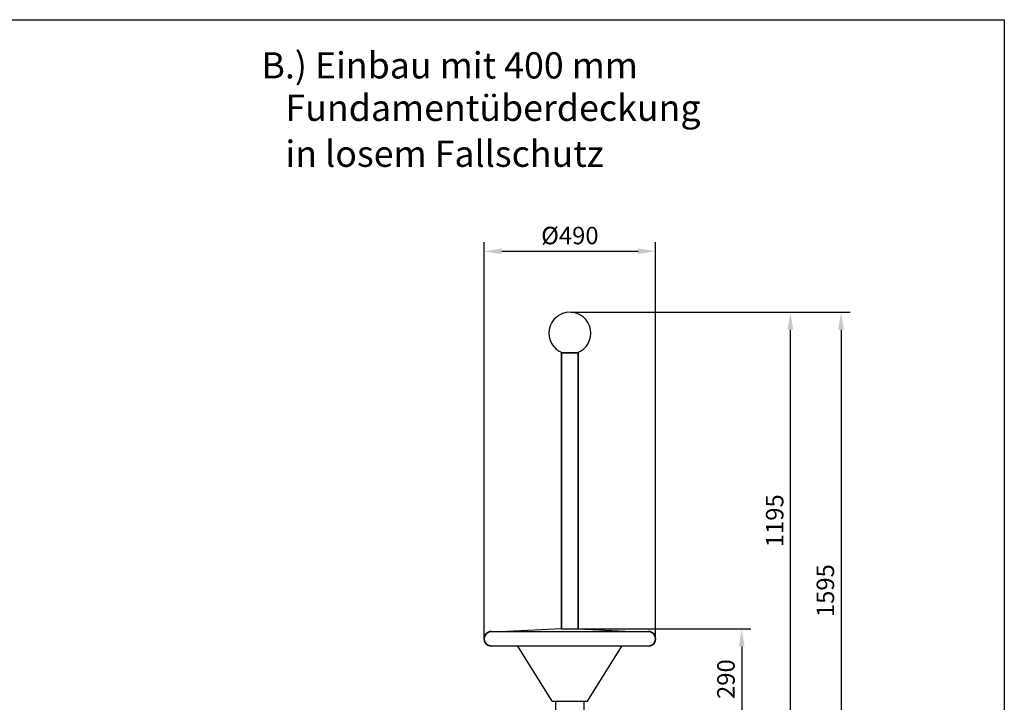
# Model space of a CAD drawing. Units: millimetres. Extents: x -9561 to 1455, y 11104 to 17908.
# Drawn here: x -1361 to 1455, y 15954 to 17908 of the extents above; entities that cross this region are included whole.
import ezdxf

# ---------------------------------------------------------------- set-up
doc = ezdxf.new("R2010")
doc.units = ezdxf.units.MM
doc.header["$PDMODE"] = 1
doc.header["$PDSIZE"] = -5
doc.layers.get('DEFPOINTS').update_dxf_attribs({"linetype": 'CONTINUOUS'})
for name, color, linetype in [('BEMASSUNG', 4, 'CONTINUOUS'), ('ZEICHENFELD', 7, 'CONTINUOUS'), ('ZEICHNUNG', 1, 'CONTINUOUS')]:
    doc.layers.add(name, color=color, linetype=linetype)
doc.styles.add('ROMANS', font='romans')
doc.dimstyles.new('1ZU20', dxfattribs={"dimscale": 20, "dimtxt": 2.5, "dimasz": 2.5, "dimexe": 1.3, "dimexo": 0.2, "dimgap": 1, "dimtad": 1, "dimdec": 1, "dimzin": 9, "dimdsep": 46, "dimtxsty": 'ROMANS', "dimcen": 0.6, "dimclrd": 256, "dimclre": 256, "dimclrt": 256, "dimadec": 0, "dimazin": 0, "dimtfac": 1, "dimtdec": 1, "dimtmove": 0, "dimatfit": 3, "dimfxl": 1, "dimtvp": 1, "dimtolj": 1, "dimtzin": 9, "dimarcsym": 0})

# ---------------------------------------------------------------- blocks, each defined once
blk = doc.blocks.new('*D7')
at = {"layer": 'BEMASSUNG', "lineweight": -2, "transparency": 16777216}
for p, q in [((-32.1, 16140.1), (-32.1, 17270.9)), ((457.9, 16140.2), (457.9, 17270.9)), ((17.9, 17244.9), (407.9, 17244.9))]:
    blk.add_line(p, q, dxfattribs=at)
at = {"layer": 'BEMASSUNG', "transparency": 16777216}
for points in [[(17.9, 17253.2), (17.9, 17236.6), (-32.1, 17244.9)], [(407.9, 17253.2), (407.9, 17236.6), (457.9, 17244.9)]]:
    blk.add_solid(points, dxfattribs=at)
at = {"layer": 'DEFPOINTS', "color": 0, "transparency": 16777216}
for p in [(457.9, 17244.9), (-32.1, 16136.1), (457.9, 16136.2)]:
    blk.add_point(p, dxfattribs=at)
at = {"layer": 'BEMASSUNG', "transparency": 16777216, "insert": (212.9, 17289.9), "char_height": 50, "attachment_point": 5, "style": 'ROMANS'}
blk.add_mtext('\\A1;%%c490', dxfattribs=at)
blk = doc.blocks.new('*D9')
at = {"layer": 'BEMASSUNG', "lineweight": -2, "ltscale": 3, "transparency": 16777216}
for p, q in [((241, 16164.2), (730.2, 16164.2)), ((704.2, 16114.2), (704.2, 15927.1)), ((688.8, 15877.1), (730.2, 15877.1))]:
    blk.add_line(p, q, dxfattribs=at)
at = {"layer": 'BEMASSUNG', "ltscale": 3, "transparency": 16777216}
for points in [[(695.9, 16114.2), (712.6, 16114.2), (704.2, 16164.2)], [(695.9, 15927.1), (712.6, 15927.1), (704.2, 15877.1)]]:
    blk.add_solid(points, dxfattribs=at)
at = {"layer": 'DEFPOINTS', "color": 0, "ltscale": 3, "transparency": 16777216}
for p in [(237, 16164.2), (684.8, 15877.1), (704.2, 15877.1)]:
    blk.add_point(p, dxfattribs=at)
at = {"layer": 'BEMASSUNG', "ltscale": 3, "transparency": 16777216, "insert": (659.2, 16020.7), "char_height": 50, "attachment_point": 5, "rotation": 90, "style": 'ROMANS'}
blk.add_mtext('\\A1;290', dxfattribs=at)
blk = doc.blocks.new('*D10')
at = {"layer": 'BEMASSUNG', "lineweight": -2, "transparency": 16777216}
for p, q in [((216.9, 17070.5), (869.5, 17070.5)), ((843.5, 15927.1), (843.5, 17020.5)), ((839.5, 15877.1), (817.5, 15877.1))]:
    blk.add_line(p, q, dxfattribs=at)
at = {"layer": 'BEMASSUNG', "transparency": 16777216}
for points in [[(835.2, 17020.5), (851.8, 17020.5), (843.5, 17070.5)], [(835.2, 15927.1), (851.8, 15927.1), (843.5, 15877.1)]]:
    blk.add_solid(points, dxfattribs=at)
at = {"layer": 'DEFPOINTS', "color": 0, "transparency": 16777216}
for p in [(212.9, 17070.5), (843.5, 17070.5), (843.5, 15877.1)]:
    blk.add_point(p, dxfattribs=at)
at = {"layer": 'BEMASSUNG', "transparency": 16777216, "insert": (798.5, 16473.8), "char_height": 50, "attachment_point": 5, "rotation": 90, "style": 'ROMANS'}
blk.add_mtext('\\A1;1195', dxfattribs=at)
blk = doc.blocks.new('*D11')
at = {"layer": 'BEMASSUNG', "lineweight": -2, "transparency": 16777216}
for p, q in [((216.9, 17070.5), (1014.5, 17070.5)), ((988.5, 17020.5), (988.5, 15527.1)), ((466.9, 15477.1), (1014.5, 15477.1))]:
    blk.add_line(p, q, dxfattribs=at)
at = {"layer": 'BEMASSUNG', "transparency": 16777216}
for points in [[(980.1, 17020.5), (996.8, 17020.5), (988.5, 17070.5)], [(980.1, 15527.1), (996.8, 15527.1), (988.5, 15477.1)]]:
    blk.add_solid(points, dxfattribs=at)
at = {"layer": 'DEFPOINTS', "color": 0, "transparency": 16777216}
for p in [(212.9, 17070.5), (462.9, 15477.1), (988.5, 15477.1)]:
    blk.add_point(p, dxfattribs=at)
at = {"layer": 'BEMASSUNG', "transparency": 16777216, "insert": (943.5, 16273.8), "char_height": 50, "attachment_point": 5, "rotation": 90, "style": 'ROMANS'}
blk.add_mtext('\\A1;1595', dxfattribs=at)

msp = doc.modelspace()

# ---------------------------------------------------------------- linework, layer by layer
at = {"layer": 'ZEICHENFELD'}
for p, q in [((-4125.31, 17907.52), (1455.26, 17907.52)), ((1455.26, 17907.52), (1455.26, 13927.52))]:
    msp.add_line(p, q, dxfattribs=at)
at = {"layer": 'ZEICHNUNG', "lineweight": 35}
for p, q in [((188.75, 16164.23), (188.75, 16954.26)), ((188.75, 16954.26), (237.05, 16954.26)), ((237.05, 16164.23), (237.05, 16954.26))]:
    msp.add_line(p, q, dxfattribs=at)
at = {"layer": 'ZEICHNUNG'}
for p, q in [((188.75, 16164.23), (33.07, 16157.31)), ((188.75, 16164.23), (237.05, 16164.23)), ((237.05, 16164.23), (391.37, 16157.37)), ((-10.9, 16157.31), (436.7, 16157.38)), ((436.7, 16114.98), (-10.9, 16114.91)), ((162.1, 15958.11), (64.08, 16114.97)), ((263.7, 15958.11), (361.71, 16114.97)), ((162.1, 15958.11), (263.7, 15958.11)), ((172.9, 15492.11), (172.9, 15958.11)), ((252.9, 15958.11), (252.9, 15492.11))]:
    msp.add_line(p, q, dxfattribs=at)
at = {"layer": 'ZEICHNUNG', "ltscale": 3}
msp.add_arc((212.91, 17010.49), 60, 290.41748, 249.58252, dxfattribs=at)
at = {"layer": 'ZEICHNUNG', "lineweight": 35, "ltscale": 5}
for centre, start, end in [((-10.9, 16136.11), 90, 270.01924), ((436.7, 16136.18), 270, 90.01924)]:
    msp.add_arc(centre, 21.2, start, end, dxfattribs=at)

# ---------------------------------------------------------------- texts
at = {"layer": 'ZEICHNUNG', "ltscale": 3, "style": 'ROMANS'}
for s, p in [('B.) Einbau mit 400 mm', (-669.35, 17739.34)), ('   Fundamentüberdeckung', (-669.35, 17617.91)), ('   in losem Fallschutz', (-669.35, 17486.46))]:
    msp.add_text(s, height=75, dxfattribs=at).set_placement(p)

# ---------------------------------------------------------------- dimensions: what is measured, and where the dimension line sits
at = {"layer": 'BEMASSUNG'}
dim = msp.add_linear_dim(base=(457.9, 17244.9), p1=(-32.1, 16136.11), p2=(457.9, 16136.18), text='%%c<>', dimstyle='1ZU20', override={"dimdec": 0, "dimrnd": 5}, dxfattribs=at)
dim.commit()
dim.dimension.update_dxf_attribs({"geometry": '*D7', "text_midpoint": (212.9, 17289.9)})
for base, p1, p2, picture, middle in [((843.51, 17070.49), (843.51, 15877.11), (212.91, 17070.49), '*D10', (798.51, 16473.8)), ((988.45, 15477.11), (212.91, 17070.49), (462.9, 15477.11), '*D11', (943.45, 16273.8))]:
    dim = msp.add_linear_dim(base=base, p1=p1, p2=p2, angle=90, dimstyle='1ZU20', override={"dimdec": 0, "dimrnd": 5}, dxfattribs=at)
    dim.commit()
    dim.dimension.update_dxf_attribs({"geometry": picture, "text_midpoint": middle})
at = {"layer": 'BEMASSUNG', "ltscale": 3}
dim = msp.add_linear_dim(base=(704.23, 15877.11), p1=(237.05, 16164.23), p2=(684.8, 15877.11), angle=90, text='290', dimstyle='1ZU20', override={"dimdec": 0}, dxfattribs=at)
dim.commit()
dim.dimension.update_dxf_attribs({"geometry": '*D9', "text_midpoint": (659.23, 16020.67)})

doc.saveas('drawing.dxf')
